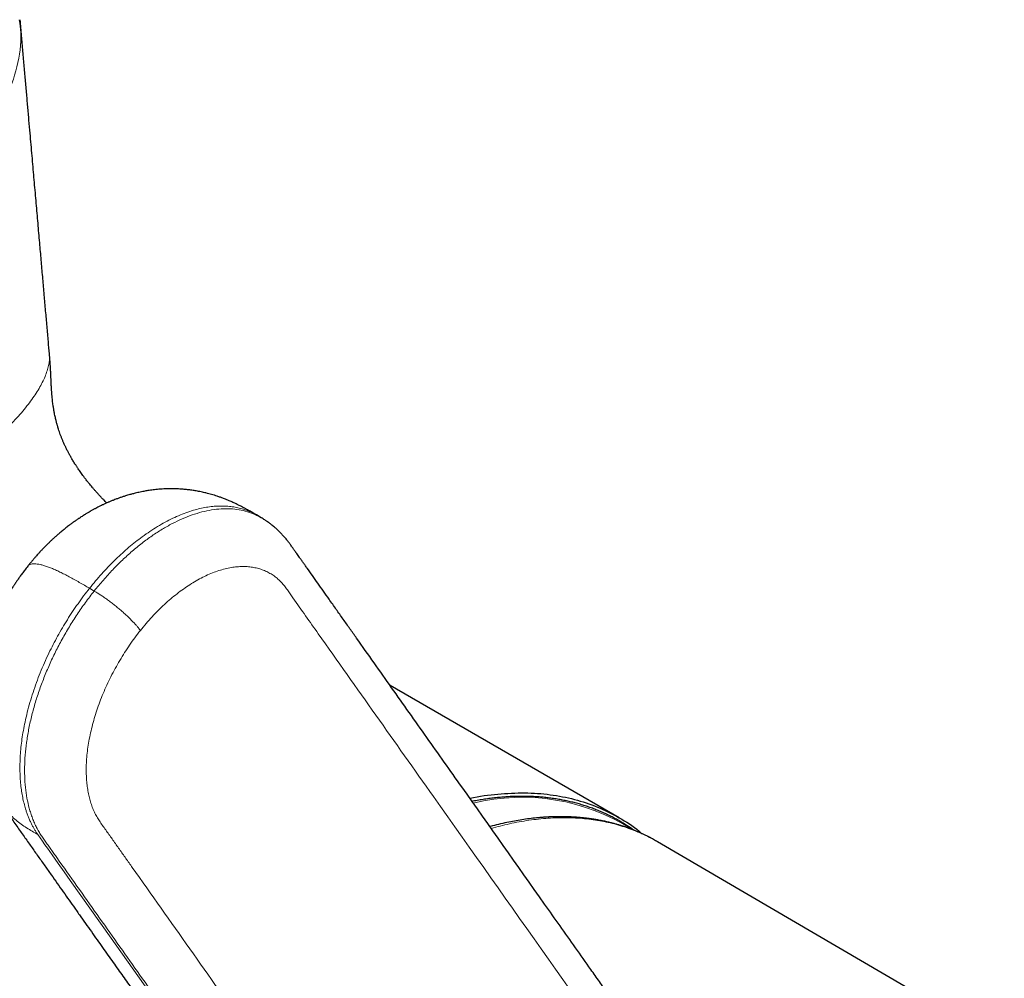
# Model space of a CAD drawing. Units: millimetres. Extents: x 8 to 961, y 12 to 932.
# Drawn here: x 778 to 823, y 154 to 198 of the extents above; entities that cross this region are included whole.
import ezdxf

# ---------------------------------------------------------------- set-up
doc = ezdxf.new("R2010")
doc.units = ezdxf.units.MM

msp = doc.modelspace()

# ---------------------------------------------------------------- linework, layer by layer
at = {"color": 7, "linetype": 'Continuous', "lineweight": 30}
for p, q in [((789.035, 175.559), (788.821, 175.684)), ((789.033, 175.555), (789.037, 175.553)), ((805.451, 161.796), (794.953, 167.856)), ((823.122, 151.399), (807.216, 160.694))]:
    msp.add_line(p, q, dxfattribs=at)
at = {"color": 8, "linetype": 'Continuous', "lineweight": 0}
msp.add_line((781.378, 172.194), (781.164, 172.319), dxfattribs=at)
at = {"color": 8, "linetype": 'Continuous', "lineweight": 0, "flags": 128}
msp.add_lwpolyline([(796.097, 136.55), (786.415, 150.243), (782.155, 156.268), (780.28, 158.919), (780.005, 159.308), (779.73, 159.697), (779.454, 160.088), (779.344, 160.243), (779.233, 160.4), (779.12, 160.56), (779.005, 160.722), (778.896, 160.876), (778.795, 161.02)], dxfattribs=at)
at = {"color": 8, "linetype": 'Continuous', "lineweight": 0}
msp.add_arc((800.998, 153.342), 9.394, 57.3673, 103.744, dxfattribs=at)
for points, knots in [([(771.977, 189.38), (772.588, 189.761), (773.811, 190.523), (775.297, 191.83), (776.496, 193.228), (777.367, 194.708), (777.876, 196.239), (778.07, 197.48), (777.969, 198.196), (777.94, 198.396)], [0, 0, 0, 0, 0.156588, 0.313175, 0.469748, 0.62633, 0.782913, 0.939484, 1, 1, 1, 1]), ([(772.56, 176.132), (772.745, 176.24), (773.116, 176.457), (773.648, 176.784), (774.162, 177.114), (774.654, 177.446), (775.123, 177.776), (775.568, 178.105), (775.988, 178.432), (776.386, 178.757), (776.764, 179.083), (777.12, 179.409), (777.453, 179.734), (777.761, 180.055), (778.043, 180.372), (778.296, 180.681), (778.522, 180.982), (778.72, 181.273), (778.892, 181.556), (779.037, 181.832), (779.154, 182.098), (779.242, 182.354), (779.302, 182.598), (779.33, 182.825), (779.337, 182.981), (779.325, 183.056), (779.324, 183.066)], [0, 0, 0, 0, 0.043459, 0.086911, 0.13036, 0.173813, 0.217266, 0.259942, 0.302617, 0.345288, 0.387958, 0.431403, 0.474852, 0.518309, 0.561769, 0.605229, 0.647908, 0.690583, 0.733254, 0.775927, 0.819384, 0.862857, 0.906317, 0.949767, 0.993213, 1, 1, 1, 1]), ([(781.164, 172.319), (781.256, 172.433), (781.439, 172.659), (781.722, 172.983), (782.01, 173.293), (782.301, 173.589), (782.596, 173.871), (782.895, 174.138), (783.196, 174.389), (783.513, 174.635), (783.847, 174.874), (784.197, 175.102), (784.546, 175.308), (784.896, 175.492), (785.244, 175.652), (785.59, 175.788), (785.919, 175.896), (786.231, 175.978), (786.525, 176.037), (786.815, 176.076), (787.1, 176.095), (787.378, 176.094), (787.647, 176.073), (787.908, 176.031), (788.17, 175.968), (788.43, 175.878), (788.65, 175.782), (788.775, 175.707), (788.819, 175.681)], [0, 0, 0, 0, 0.0377387, 0.0752559, 0.1125832, 0.1497499, 0.1867835, 0.2237097, 0.260553, 0.2973367, 0.3393295, 0.3813065, 0.4233, 0.4653426, 0.5074682, 0.5497117, 0.5921103, 0.6293687, 0.6668047, 0.7044491, 0.7422677, 0.7800093, 0.8176695, 0.8552745, 0.8928499, 0.934929, 0.9770378, 1, 1, 1, 1]), ([(781.378, 172.194), (781.517, 172.364), (781.794, 172.703), (782.227, 173.175), (782.668, 173.616), (783.117, 174.024), (783.572, 174.396), (784.032, 174.732), (784.493, 175.031), (784.955, 175.291), (785.415, 175.511), (785.872, 175.69), (786.324, 175.827), (786.769, 175.921), (787.203, 175.969), (787.623, 175.972), (788.025, 175.929), (788.406, 175.839), (788.745, 175.718), (788.944, 175.605), (789.033, 175.555)], [0, 0, 0, 0, 0.056818, 0.11317, 0.169156, 0.224872, 0.280399, 0.335819, 0.391207, 0.446636, 0.502184, 0.557929, 0.613957, 0.670363, 0.727242, 0.784175, 0.840929, 0.897593, 0.954255, 1, 1, 1, 1]), ([(781.164, 172.319), (781.086, 172.365), (780.928, 172.457), (780.694, 172.593), (780.462, 172.723), (780.235, 172.848), (780.015, 172.963), (779.804, 173.068), (779.602, 173.162), (779.411, 173.244), (779.229, 173.313), (779.059, 173.369), (778.903, 173.41), (778.762, 173.436), (778.638, 173.446), (778.531, 173.441), (778.443, 173.419), (778.377, 173.386), (778.35, 173.353), (778.338, 173.339)], [0, 0, 0, 0, 0.057543, 0.115204, 0.173063, 0.23118, 0.28961, 0.34735, 0.405483, 0.464039, 0.523029, 0.583659, 0.644693, 0.706066, 0.767692, 0.829468, 0.891278, 0.953006, 1, 1, 1, 1]), ([(783.497, 170.382), (783.497, 170.382), (783.583, 170.491), (783.76, 170.705), (784.033, 171.011), (784.312, 171.303), (784.598, 171.578), (784.887, 171.835), (785.178, 172.072), (785.47, 172.29), (785.763, 172.489), (786.059, 172.668), (786.356, 172.828), (786.653, 172.967), (786.948, 173.083), (787.238, 173.177), (787.522, 173.248), (787.799, 173.295), (788.067, 173.319), (788.327, 173.32), (788.575, 173.298), (788.809, 173.255), (789.03, 173.193), (789.242, 173.111), (789.442, 173.009), (789.631, 172.888), (789.805, 172.75), (789.963, 172.596), (790.105, 172.428), (790.238, 172.247), (790.365, 172.06), (790.839, 171.39), (793.029, 168.295), (798.693, 160.285), (803.97, 152.821), (807.489, 147.846)], [0, 0, 0, 0, 0.000002, 0.007001, 0.014, 0.021, 0.028, 0.035001, 0.041875, 0.048749, 0.055622, 0.062495, 0.069494, 0.076494, 0.083495, 0.090496, 0.097496, 0.104371, 0.111245, 0.118119, 0.124994, 0.131527, 0.13806, 0.144593, 0.151127, 0.15766, 0.164194, 0.170353, 0.176512, 0.182672, 0.188834, 0.194994, 0.249994, 0.499996, 1, 1, 1, 1]), ([(778.795, 161.02), (778.769, 161.057), (778.718, 161.132), (778.644, 161.25), (778.572, 161.375), (778.501, 161.512), (778.431, 161.66), (778.365, 161.815), (778.305, 161.973), (778.241, 162.162), (778.175, 162.39), (778.111, 162.659), (778.059, 162.938), (778.017, 163.239), (777.987, 163.564), (777.971, 163.913), (777.971, 164.273), (777.987, 164.643), (778.018, 165.021), (778.064, 165.404), (778.126, 165.792), (778.206, 166.202), (778.306, 166.634), (778.428, 167.086), (778.569, 167.54), (778.727, 167.995), (778.901, 168.448), (779.093, 168.9), (779.291, 169.33), (779.495, 169.738), (779.701, 170.124), (779.918, 170.505), (780.146, 170.881), (780.385, 171.252), (780.635, 171.616), (780.894, 171.973), (781.074, 172.204), (781.164, 172.319)], [0, 0, 0, 0, 0.015966, 0.031929, 0.048324, 0.065589, 0.084171, 0.102865, 0.120651, 0.138411, 0.166274, 0.194096, 0.221892, 0.249677, 0.281254, 0.312856, 0.344504, 0.376221, 0.408003, 0.439638, 0.471098, 0.502409, 0.538039, 0.573539, 0.60894, 0.644272, 0.679562, 0.714838, 0.750127, 0.781039, 0.812001, 0.843033, 0.874155, 0.905389, 0.936757, 0.968286, 1, 1, 1, 1]), ([(796.311, 136.425), (792.612, 141.657), (788.604, 147.325), (784.288, 153.429), (783.363, 154.737), (782.438, 156.045), (781.514, 157.353), (780.588, 158.661), (779.927, 159.596), (779.53, 160.158), (779.396, 160.348), (779.261, 160.539), (779.13, 160.723), (779.005, 160.898), (778.891, 161.069), (778.785, 161.25), (778.684, 161.448), (778.59, 161.662), (778.505, 161.886), (778.409, 162.184), (778.313, 162.57), (778.234, 163.056), (778.19, 163.569), (778.181, 164.106), (778.208, 164.665), (778.27, 165.241), (778.366, 165.827), (778.495, 166.42), (778.657, 167.018), (778.849, 167.617), (779.071, 168.216), (779.322, 168.813), (779.6, 169.404), (779.906, 169.988), (780.237, 170.562), (780.594, 171.123), (780.973, 171.671), (781.243, 172.019), (781.378, 172.194)], [0, 0, 0, 0, 0.500021, 0.541689, 0.583358, 0.625026, 0.666695, 0.708363, 0.750096, 0.756044, 0.762081, 0.768231, 0.774241, 0.779745, 0.785045, 0.790147, 0.795636, 0.801555, 0.80713, 0.812694, 0.823207, 0.833704, 0.844203, 0.854717, 0.865265, 0.875803, 0.886253, 0.896634, 0.906961, 0.917253, 0.927522, 0.937783, 0.948051, 0.958338, 0.968661, 0.979033, 0.989473, 1, 1, 1, 1]), ([(783.497, 170.382), (783.475, 170.412), (783.43, 170.474), (783.347, 170.575), (783.251, 170.685), (783.141, 170.803), (783.019, 170.927), (782.886, 171.055), (782.744, 171.185), (782.594, 171.316), (782.438, 171.447), (782.277, 171.575), (782.116, 171.7), (781.956, 171.817), (781.8, 171.927), (781.651, 172.026), (781.51, 172.117), (781.421, 172.169), (781.378, 172.195)], [0, 0, 0, 0, 0.057498, 0.116937, 0.178145, 0.240909, 0.304973, 0.368877, 0.433448, 0.498361, 0.563281, 0.629183, 0.694398, 0.758601, 0.821498, 0.882834, 0.942391, 1, 1, 1, 1]), ([(798.956, 137.124), (795.438, 142.099), (790.161, 149.562), (784.786, 157.166), (782.83, 159.932), (782.535, 160.35), (782.239, 160.768), (781.945, 161.188), (781.699, 161.521), (781.522, 161.793), (781.41, 161.999), (781.313, 162.22), (781.229, 162.456), (781.159, 162.703), (781.102, 162.96), (781.06, 163.227), (781.03, 163.504), (781.014, 163.806), (781.012, 164.133), (781.029, 164.486), (781.064, 164.848), (781.118, 165.218), (781.188, 165.593), (781.276, 165.97), (781.379, 166.348), (781.499, 166.728), (781.635, 167.112), (781.788, 167.497), (781.958, 167.883), (782.142, 168.265), (782.34, 168.642), (782.551, 169.011), (782.772, 169.37), (783.003, 169.718), (783.244, 170.057), (783.411, 170.275), (783.497, 170.382), (783.497, 170.382)], [0, 0, 0, 0, 0.5000039, 0.7500051, 0.7640052, 0.7780052, 0.7920052, 0.8060053, 0.8200072, 0.8261665, 0.8323257, 0.8384855, 0.8446458, 0.8508059, 0.8568561, 0.8629063, 0.8689565, 0.8750063, 0.8820053, 0.8890042, 0.8960036, 0.9030034, 0.9100039, 0.9168799, 0.9237557, 0.9306307, 0.9375047, 0.9445026, 0.9515005, 0.9584992, 0.9654989, 0.9724993, 0.9793746, 0.9862495, 0.9931237, 0.9999978, 1, 1, 1, 1]), ([(777.141, 162.384), (777.162, 162.352), (777.235, 162.245), (777.378, 162.077), (777.573, 161.873), (777.791, 161.681), (778.03, 161.498), (778.279, 161.33), (778.535, 161.172), (778.708, 161.07), (778.795, 161.02)], [0, 0, 0, 0, 0.05368, 0.18225, 0.309896, 0.449337, 0.587902, 0.725747, 0.86304, 1, 1, 1, 1]), ([(807.211, 160.686), (807.093, 160.757), (806.757, 160.958), (806.162, 161.218), (805.433, 161.469), (804.668, 161.65), (803.874, 161.763), (803.05, 161.808), (802.199, 161.784), (801.322, 161.689), (800.452, 161.535), (799.866, 161.378), (799.587, 161.303)], [0, 0, 0, 0, 0.057157, 0.162572, 0.2679, 0.373227, 0.478642, 0.584233, 0.690092, 0.796315, 0.903005, 1, 1, 1, 1])]:
    msp.add_open_spline(points, degree=3, knots=knots, dxfattribs=at)
at = {"color": 7, "linetype": 'Continuous', "lineweight": 30}
for points, knots in [([(779.326, 183.065), (779.326, 183.067), (779.309, 183.258), (779.272, 183.681), (779.214, 184.338), (779.152, 185.049), (779.089, 185.777), (779.023, 186.522), (778.957, 187.284), (778.899, 187.946), (778.85, 188.504), (778.811, 188.953), (778.771, 189.408), (778.731, 189.869), (778.689, 190.34), (778.648, 190.814), (778.606, 191.295), (778.563, 191.782), (778.519, 192.285), (778.474, 192.803), (778.425, 193.358), (778.374, 193.952), (778.318, 194.584), (778.261, 195.236), (778.202, 195.908), (778.142, 196.598), (778.08, 197.308), (778.027, 197.911), (777.995, 198.277), (777.985, 198.4)], [0, 0, 0, 0, 0.00037, 0.037495, 0.082725, 0.129079, 0.176556, 0.225156, 0.27488, 0.325727, 0.354692, 0.38401, 0.413679, 0.443701, 0.47419, 0.505726, 0.536494, 0.568265, 0.60104, 0.634819, 0.669601, 0.709606, 0.750861, 0.793366, 0.837121, 0.882126, 0.928381, 0.975887, 1, 1, 1, 1]), ([(781.951, 176.23), (781.928, 176.254), (781.879, 176.303), (781.803, 176.382), (781.715, 176.474), (781.623, 176.573), (781.535, 176.671), (781.45, 176.765), (781.368, 176.859), (781.287, 176.954), (781.21, 177.047), (781.142, 177.13), (781.076, 177.213), (781.009, 177.298), (780.937, 177.392), (780.864, 177.49), (780.794, 177.585), (780.731, 177.675), (780.676, 177.754), (780.631, 177.82), (780.594, 177.876), (780.561, 177.926), (780.527, 177.979), (780.491, 178.036), (780.449, 178.103), (780.404, 178.178), (780.362, 178.248), (780.326, 178.31), (780.299, 178.358), (780.274, 178.402), (780.251, 178.443), (780.232, 178.48), (780.208, 178.524), (780.179, 178.578), (780.146, 178.643), (780.113, 178.709), (780.084, 178.769), (780.059, 178.82), (780.034, 178.873), (780.005, 178.937), (779.966, 179.025), (779.92, 179.132), (779.871, 179.256), (779.824, 179.38), (779.78, 179.504), (779.744, 179.613), (779.716, 179.701), (779.697, 179.765), (779.683, 179.813), (779.673, 179.851), (779.661, 179.895), (779.646, 179.95), (779.627, 180.022), (779.607, 180.105), (779.586, 180.2), (779.565, 180.299), (779.547, 180.391), (779.532, 180.472), (779.519, 180.548), (779.507, 180.626), (779.494, 180.714), (779.48, 180.817), (779.466, 180.929), (779.455, 181.033), (779.448, 181.113), (779.443, 181.168), (779.439, 181.215), (779.435, 181.262), (779.431, 181.315), (779.427, 181.375), (779.422, 181.446), (779.417, 181.53), (779.412, 181.628), (779.407, 181.729), (779.401, 181.85), (779.395, 181.981), (779.389, 182.13), (779.383, 182.251), (779.378, 182.339), (779.376, 182.387), (779.373, 182.431), (779.371, 182.476), (779.367, 182.529), (779.363, 182.599), (779.357, 182.689), (779.348, 182.799), (779.338, 182.927), (779.33, 183.018), (779.326, 183.067)], [0, 0, 0, 0, 0.011438, 0.023639, 0.037625, 0.054355, 0.069196, 0.082082, 0.096874, 0.111142, 0.123751, 0.137203, 0.147159, 0.159268, 0.173321, 0.187199, 0.200252, 0.213215, 0.224376, 0.233261, 0.240463, 0.247427, 0.25423, 0.262175, 0.271217, 0.281624, 0.293372, 0.300434, 0.307459, 0.314536, 0.321754, 0.32904, 0.335903, 0.342577, 0.351387, 0.360085, 0.367455, 0.37387, 0.381334, 0.390554, 0.401518, 0.419302, 0.437742, 0.456475, 0.475525, 0.494848, 0.508119, 0.518502, 0.525985, 0.531352, 0.536762, 0.547029, 0.558443, 0.571918, 0.587561, 0.60494, 0.620407, 0.633464, 0.645525, 0.658807, 0.672896, 0.69026, 0.709764, 0.728913, 0.740075, 0.749116, 0.75591, 0.762605, 0.770874, 0.780675, 0.790696, 0.804075, 0.818562, 0.833681, 0.847643, 0.867182, 0.885579, 0.90569, 0.912023, 0.917881, 0.923203, 0.92801, 0.933653, 0.941928, 0.952762, 0.966076, 0.981821, 1, 1, 1, 1]), ([(788.821, 175.683), (788.783, 175.706), (788.713, 175.746), (788.617, 175.802), (788.538, 175.847), (788.475, 175.883), (788.422, 175.912), (788.376, 175.938), (788.33, 175.963), (788.276, 175.993), (788.211, 176.027), (788.14, 176.064), (788.068, 176.101), (787.984, 176.143), (787.887, 176.191), (787.787, 176.238), (787.698, 176.278), (787.611, 176.317), (787.51, 176.359), (787.408, 176.401), (787.315, 176.437), (787.237, 176.466), (787.165, 176.493), (787.09, 176.519), (786.998, 176.55), (786.887, 176.586), (786.761, 176.624), (786.633, 176.659), (786.511, 176.69), (786.395, 176.718), (786.283, 176.743), (786.169, 176.766), (786.029, 176.791), (785.86, 176.818), (785.661, 176.843), (785.457, 176.863), (785.256, 176.876), (785.057, 176.883), (784.854, 176.884), (784.666, 176.88), (784.495, 176.871), (784.349, 176.86), (784.21, 176.847), (784.081, 176.832), (783.961, 176.816), (783.851, 176.8), (783.75, 176.783), (783.654, 176.766), (783.549, 176.745), (783.433, 176.721), (783.321, 176.696), (783.221, 176.671), (783.134, 176.649), (783.05, 176.626), (782.959, 176.601), (782.86, 176.571), (782.762, 176.541), (782.677, 176.513), (782.608, 176.49), (782.545, 176.467), (782.477, 176.443), (782.403, 176.416), (782.323, 176.385), (782.246, 176.355), (782.176, 176.327), (782.114, 176.301), (782.056, 176.276), (781.993, 176.249), (781.929, 176.22), (781.866, 176.191), (781.811, 176.166), (781.747, 176.135), (781.66, 176.093), (781.556, 176.041), (781.447, 175.984), (781.341, 175.927), (781.239, 175.87), (781.156, 175.822), (781.089, 175.783), (781.029, 175.747), (780.964, 175.707), (780.893, 175.663), (780.823, 175.619), (780.761, 175.578), (780.708, 175.544), (780.634, 175.494), (780.533, 175.425), (780.406, 175.335), (780.268, 175.233), (780.118, 175.119), (779.96, 174.993), (779.813, 174.871), (779.681, 174.757), (779.568, 174.656), (779.464, 174.561), (779.36, 174.463), (779.247, 174.354), (779.131, 174.237), (779.038, 174.143), (778.973, 174.075), (778.937, 174.036), (778.906, 174.003), (778.879, 173.973), (778.85, 173.942), (778.813, 173.902), (778.762, 173.845), (778.696, 173.771), (778.615, 173.677), (778.52, 173.566), (778.425, 173.452), (778.363, 173.374), (778.336, 173.34)], [0, 0, 0, 0, 0.011829, 0.021712, 0.029659, 0.035724, 0.040355, 0.044716, 0.048861, 0.053258, 0.059956, 0.066755, 0.072928, 0.079698, 0.089685, 0.099421, 0.106523, 0.113736, 0.122881, 0.1333, 0.141055, 0.147603, 0.153885, 0.160231, 0.167365, 0.178032, 0.189331, 0.20038, 0.211246, 0.220873, 0.230498, 0.240256, 0.250151, 0.266517, 0.283523, 0.301211, 0.318644, 0.335036, 0.351957, 0.370606, 0.38313, 0.395857, 0.408215, 0.418955, 0.429032, 0.4394, 0.447317, 0.45531, 0.464381, 0.474971, 0.485461, 0.493955, 0.501323, 0.508567, 0.516279, 0.525371, 0.535253, 0.542475, 0.548314, 0.553849, 0.559765, 0.566685, 0.574118, 0.581671, 0.587965, 0.593286, 0.598953, 0.604258, 0.610661, 0.617045, 0.621968, 0.62614, 0.635276, 0.646694, 0.655961, 0.666719, 0.677411, 0.685724, 0.691137, 0.697086, 0.7036, 0.710739, 0.718233, 0.724622, 0.729695, 0.73406, 0.747494, 0.760666, 0.77344, 0.790833, 0.808191, 0.824237, 0.83887, 0.851795, 0.862092, 0.874152, 0.887452, 0.901207, 0.915239, 0.920221, 0.924587, 0.92834, 0.931482, 0.93451, 0.938971, 0.94497, 0.953343, 0.963566, 0.97563, 0.989526, 1, 1, 1, 1]), ([(807.695, 149.834), (807.626, 149.932), (807.49, 150.124), (807.291, 150.406), (807.099, 150.677), (806.915, 150.937), (806.74, 151.185), (806.573, 151.421), (806.415, 151.644), (806.265, 151.857), (806.121, 152.061), (805.983, 152.255), (805.853, 152.44), (805.73, 152.614), (805.615, 152.776), (805.508, 152.928), (805.408, 153.069), (805.218, 153.337), (804.934, 153.739), (804.55, 154.283), (804.055, 154.982), (803.453, 155.835), (802.745, 156.836), (801.007, 159.294), (798.97, 162.176), (796.631, 165.483), (795.021, 167.76), (793.847, 169.421), (793.106, 170.469), (792.796, 170.907), (792.477, 171.358), (792.175, 171.785), (791.893, 172.183), (791.637, 172.545), (791.387, 172.899), (791.192, 173.174), (791.051, 173.374), (790.962, 173.499), (790.878, 173.619), (790.8, 173.729), (790.731, 173.825), (790.68, 173.898), (790.644, 173.949), (790.62, 173.983), (790.597, 174.016), (790.571, 174.054), (790.542, 174.096), (790.509, 174.143), (790.471, 174.198), (790.427, 174.26), (790.381, 174.324), (790.337, 174.382), (790.296, 174.436), (790.254, 174.489), (790.205, 174.55), (790.153, 174.612), (790.105, 174.667), (790.067, 174.711), (790.034, 174.746), (789.999, 174.785), (789.955, 174.832), (789.901, 174.887), (789.845, 174.942), (789.791, 174.994), (789.735, 175.046), (789.674, 175.101), (789.605, 175.159), (789.533, 175.217), (789.464, 175.271), (789.41, 175.312), (789.369, 175.341), (789.339, 175.363), (789.304, 175.387), (789.259, 175.418), (789.199, 175.457), (789.124, 175.505), (789.068, 175.538), (789.038, 175.556)], [0, 0, 0, 0, 0.0114429, 0.0224582, 0.0330459, 0.0432061, 0.0529386, 0.0620812, 0.0708114, 0.0791291, 0.0870343, 0.0946758, 0.1018878, 0.1086703, 0.1150234, 0.1209471, 0.1264413, 0.1315178, 0.1523468, 0.173561, 0.1951604, 0.2342583, 0.2733725, 0.3124867, 0.5220271, 0.6109232, 0.6998192, 0.7887163, 0.8054006, 0.8225373, 0.8401265, 0.858168, 0.8725854, 0.8867557, 0.9006042, 0.9141309, 0.9190983, 0.9240209, 0.9288361, 0.9331747, 0.9369764, 0.9402412, 0.9417484, 0.9431066, 0.9443224, 0.9457042, 0.9474468, 0.9490762, 0.9509347, 0.9530445, 0.955249, 0.9572066, 0.9587213, 0.9603183, 0.962277, 0.9646086, 0.9663706, 0.9678467, 0.9690243, 0.9700243, 0.9717626, 0.973804, 0.9757163, 0.9774826, 0.9792009, 0.9810657, 0.9832807, 0.9855867, 0.9876999, 0.9895798, 0.9904921, 0.9913003, 0.9921994, 0.9935158, 0.9952548, 0.9974162, 1, 1, 1, 1]), ([(778.336, 173.34), (778.288, 173.28), (778.198, 173.164), (778.073, 172.998), (777.965, 172.849), (777.874, 172.719), (777.803, 172.615), (777.749, 172.534), (777.709, 172.474), (777.678, 172.427), (777.656, 172.392), (777.639, 172.366), (777.619, 172.335), (777.591, 172.29), (777.55, 172.225), (777.501, 172.146), (777.446, 172.055), (777.388, 171.957), (777.33, 171.858), (777.279, 171.767), (777.235, 171.688), (777.199, 171.623), (777.172, 171.572), (777.15, 171.531), (777.131, 171.495), (777.111, 171.457), (777.087, 171.412), (777.053, 171.346), (777.008, 171.258), (776.954, 171.148), (776.867, 170.967), (776.754, 170.718), (776.628, 170.419), (776.52, 170.139), (776.426, 169.878), (776.339, 169.619), (776.26, 169.361), (776.187, 169.099), (776.134, 168.886), (776.095, 168.72), (776.069, 168.602), (776.046, 168.488), (776.026, 168.387), (776.01, 168.299), (775.996, 168.22), (775.981, 168.134), (775.965, 168.034), (775.948, 167.918), (775.931, 167.791), (775.915, 167.657), (775.9, 167.525), (775.889, 167.404), (775.88, 167.291), (775.872, 167.168), (775.865, 167.039), (775.86, 166.913), (775.858, 166.814), (775.857, 166.735), (775.856, 166.676), (775.856, 166.623), (775.856, 166.569), (775.857, 166.508), (775.858, 166.443), (775.86, 166.381), (775.861, 166.323), (775.864, 166.263), (775.867, 166.194), (775.872, 166.113), (775.877, 166.031), (775.883, 165.957), (775.888, 165.89), (775.895, 165.818), (775.904, 165.736), (775.913, 165.653), (775.922, 165.579), (775.931, 165.515), (775.94, 165.447), (775.952, 165.369), (775.966, 165.284), (775.98, 165.204), (775.993, 165.134), (776.005, 165.071), (776.017, 165.008), (776.036, 164.92), (776.061, 164.807), (776.092, 164.679), (776.123, 164.563), (776.152, 164.457), (776.184, 164.348), (776.222, 164.227), (776.264, 164.101), (776.306, 163.982), (776.345, 163.878), (776.383, 163.78), (776.422, 163.683), (776.463, 163.587), (776.512, 163.476), (776.574, 163.343), (776.651, 163.187), (776.735, 163.028), (776.82, 162.877), (776.903, 162.738), (776.968, 162.635), (777.017, 162.56), (777.052, 162.508), (777.094, 162.446), (777.126, 162.4), (777.145, 162.374)], [0, 0, 0, 0, 0.019333, 0.036571, 0.051724, 0.0648, 0.075807, 0.082994, 0.088915, 0.093572, 0.096967, 0.099127, 0.101284, 0.10601, 0.112371, 0.120366, 0.128885, 0.138707, 0.148557, 0.157179, 0.164574, 0.170743, 0.175468, 0.179086, 0.182035, 0.185583, 0.189809, 0.194715, 0.203798, 0.214303, 0.224974, 0.25356, 0.282152, 0.305977, 0.328836, 0.351124, 0.373767, 0.396693, 0.419649, 0.429293, 0.43989, 0.450099, 0.458856, 0.466152, 0.472733, 0.479343, 0.488518, 0.498469, 0.509447, 0.521272, 0.53291, 0.543594, 0.552407, 0.562277, 0.57529, 0.585666, 0.594784, 0.600775, 0.606082, 0.610132, 0.614361, 0.619919, 0.626059, 0.631026, 0.636102, 0.641072, 0.646646, 0.653998, 0.662001, 0.667835, 0.673234, 0.6793, 0.686686, 0.694607, 0.700841, 0.70608, 0.711473, 0.718537, 0.726716, 0.733746, 0.739746, 0.745161, 0.750542, 0.756322, 0.76851, 0.780619, 0.790618, 0.799724, 0.809006, 0.820184, 0.832792, 0.843483, 0.852925, 0.861714, 0.870842, 0.879989, 0.888819, 0.902443, 0.917953, 0.933789, 0.949264, 0.962599, 0.975673, 0.980625, 0.985503, 0.991794, 1, 1, 1, 1]), ([(798.611, 162.684), (798.614, 162.685), (799.052, 162.794), (799.896, 162.889), (801.127, 162.959), (802.301, 162.875), (803.417, 162.659), (804.474, 162.307), (805.459, 161.809), (806.137, 161.392), (806.458, 161.103), (806.501, 161.065)], [0, 0, 0, 0, 0.001032, 0.141379, 0.281649, 0.420598, 0.559094, 0.69801, 0.838215, 0.97842, 1, 1, 1, 1]), ([(806.142, 161.219), (806.102, 161.247), (806, 161.32), (805.831, 161.431), (805.635, 161.553), (805.436, 161.67), (805.233, 161.781), (805.027, 161.886), (804.818, 161.985), (804.606, 162.079), (804.391, 162.166), (804.173, 162.248), (803.952, 162.325), (803.728, 162.395), (803.502, 162.459), (803.273, 162.518), (803.041, 162.571), (802.806, 162.617), (802.569, 162.658), (802.329, 162.693), (802.087, 162.722), (801.842, 162.744), (801.596, 162.761), (801.347, 162.772), (801.095, 162.777), (800.842, 162.776), (800.587, 162.769), (800.33, 162.756), (800.07, 162.737), (799.81, 162.712), (799.547, 162.68), (799.283, 162.644), (799.017, 162.6), (798.826, 162.566), (798.723, 162.545), (798.71, 162.543)], [0, 0, 0, 0, 0.019705, 0.051116, 0.082523, 0.113929, 0.145334, 0.17674, 0.208146, 0.239555, 0.270967, 0.302383, 0.333803, 0.36523, 0.396663, 0.428104, 0.459552, 0.491009, 0.522474, 0.553948, 0.585431, 0.616923, 0.648425, 0.679935, 0.711454, 0.742981, 0.774517, 0.806061, 0.837613, 0.869172, 0.900738, 0.93231, 0.963888, 0.995471, 1, 1, 1, 1]), ([(777.139, 162.382), (777.255, 162.218), (777.485, 161.893), (777.825, 161.411), (778.159, 160.939), (778.485, 160.478), (778.804, 160.027), (779.11, 159.594), (779.403, 159.18), (779.684, 158.783), (779.958, 158.396), (780.225, 158.017), (780.496, 157.634), (780.769, 157.248), (781.045, 156.858), (781.312, 156.48), (781.571, 156.113), (781.823, 155.758), (782.066, 155.414), (782.301, 155.082), (782.527, 154.761), (782.746, 154.452), (782.957, 154.154), (783.159, 153.868), (783.354, 153.593), (783.54, 153.329), (783.718, 153.077), (783.888, 152.837), (784.045, 152.615), (784.189, 152.411), (784.321, 152.225), (784.447, 152.046), (784.572, 151.87), (784.699, 151.69), (784.833, 151.501), (784.975, 151.299), (785.128, 151.083), (785.291, 150.853), (785.461, 150.612), (785.639, 150.361), (785.823, 150.1), (786.012, 149.834), (786.203, 149.563), (786.397, 149.288), (786.598, 149.004), (786.806, 148.71), (787.029, 148.395), (787.267, 148.058), (787.522, 147.698), (787.785, 147.326), (788.056, 146.943), (788.335, 146.548), (788.622, 146.142), (788.918, 145.724), (789.221, 145.295), (789.533, 144.854), (789.853, 144.401), (790.181, 143.938), (790.517, 143.462), (790.861, 142.975), (791.213, 142.477), (791.574, 141.967), (791.949, 141.437), (792.338, 140.887), (792.742, 140.316), (793.154, 139.732), (793.576, 139.135), (793.973, 138.574), (794.229, 138.211), (794.342, 138.052)], [0, 0, 0, 0, 0.020232, 0.040039, 0.059422, 0.078378, 0.096908, 0.115013, 0.131693, 0.147995, 0.16392, 0.179466, 0.194634, 0.211115, 0.227126, 0.242665, 0.257732, 0.272328, 0.286453, 0.300107, 0.313289, 0.326001, 0.338241, 0.35001, 0.361308, 0.372135, 0.38249, 0.392374, 0.401787, 0.409838, 0.417509, 0.4248, 0.431856, 0.439237, 0.446999, 0.455143, 0.464177, 0.473638, 0.483527, 0.493843, 0.504586, 0.515757, 0.52668, 0.537984, 0.549667, 0.56173, 0.574173, 0.588509, 0.603318, 0.618601, 0.634356, 0.650585, 0.667286, 0.684461, 0.702109, 0.72023, 0.738825, 0.757892, 0.777433, 0.797447, 0.817933, 0.838894, 0.860327, 0.883289, 0.906769, 0.93077, 0.955289, 0.980328, 1, 1, 1, 1]), ([(807.214, 160.695), (807.187, 160.711), (807.126, 160.746), (807.033, 160.798), (806.927, 160.855), (806.81, 160.916), (806.688, 160.977), (806.565, 161.036), (806.444, 161.091), (806.327, 161.143), (806.215, 161.19), (806.111, 161.232), (806.012, 161.27), (805.906, 161.309), (805.792, 161.35), (805.666, 161.393), (805.537, 161.434), (805.403, 161.475), (805.26, 161.516), (805.107, 161.557), (804.967, 161.591), (804.843, 161.62), (804.739, 161.642), (804.631, 161.664), (804.525, 161.684), (804.427, 161.702), (804.341, 161.716), (804.269, 161.728), (804.211, 161.737), (804.165, 161.743), (804.123, 161.749), (804.077, 161.756), (804.024, 161.763), (803.956, 161.771), (803.874, 161.781), (803.775, 161.792), (803.667, 161.802), (803.553, 161.812), (803.398, 161.823), (803.199, 161.834), (803.005, 161.84), (802.858, 161.842), (802.76, 161.843), (802.66, 161.842), (802.563, 161.841), (802.471, 161.839), (802.384, 161.836), (802.307, 161.833), (802.24, 161.83), (802.189, 161.828), (802.154, 161.826), (802.126, 161.824), (802.099, 161.823), (802.062, 161.82), (802.015, 161.817), (801.959, 161.813), (801.893, 161.808), (801.819, 161.802), (801.741, 161.795), (801.579, 161.78), (801.332, 161.752), (800.996, 161.705), (800.654, 161.647), (800.297, 161.577), (799.928, 161.494), (799.667, 161.428), (799.533, 161.391), (799.526, 161.389)], [0, 0, 0, 0, 0.0115845, 0.0252824, 0.0411049, 0.05906, 0.0788069, 0.0978278, 0.1156219, 0.1337794, 0.1504538, 0.1656447, 0.1798125, 0.1938649, 0.2116571, 0.2293828, 0.2475473, 0.2662417, 0.2855624, 0.30642, 0.3290444, 0.3424859, 0.3564811, 0.3710297, 0.3856892, 0.3987837, 0.41015, 0.4197874, 0.4271028, 0.4329652, 0.437885, 0.4437532, 0.4507469, 0.4588658, 0.4700928, 0.4829376, 0.4972135, 0.5118899, 0.5268061, 0.5567983, 0.5876974, 0.5998272, 0.6120882, 0.6244796, 0.6369643, 0.6485123, 0.6586551, 0.6688132, 0.6770298, 0.6833059, 0.6876422, 0.6900246, 0.6933206, 0.697835, 0.7035677, 0.7105185, 0.7185309, 0.7277064, 0.7373357, 0.7470024, 0.7866222, 0.8268792, 0.86778, 0.9085258, 0.9534117, 0.9975237, 1, 1, 1, 1])]:
    msp.add_open_spline(points, degree=3, knots=knots, dxfattribs=at)

doc.saveas('drawing.dxf')
